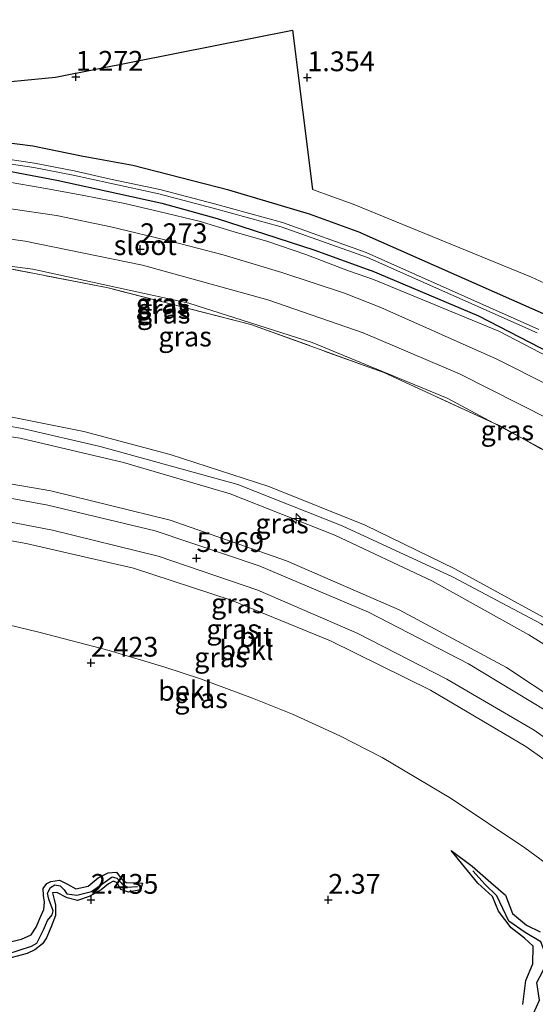
# Model space of a CAD drawing. Units: metres. Extents: x 40000 to 50008, y 375000 to 381251.
# Drawn here: x 49634 to 49699, y 379849 to 379974 of the extents above; entities that cross this region are included whole.
import ezdxf
from ezdxf.enums import TextEntityAlignment as Align

# ---------------------------------------------------------------- set-up
doc = ezdxf.new("R2010")
doc.units = ezdxf.units.M
doc.linetypes.add('IE-TERREINAFSCHEIDING', pattern=[10, 8, -2])
doc.layers.get('0').update_dxf_attribs({"lineweight": 25})
for name, color, linetype, lineweight in [('B-ME-AL-OVERIG-S-B1', 7, 'Continuous', 18), ('B-ME-GW-KRUINLIJN-L-B1', 93, 'Continuous', 18), ('B-ME-GW-TEENLIJN-L-B1', 93, 'Continuous', 18), ('B-ME-IE-GRASLAND-GV-B6', 93, 'Continuous', 18), ('B-ME-IE-GRONDWERKLIJN-GROND_INGERICHT-GV-B6', 253, 'Continuous', 18), ('B-ME-IE-GRONDWERKLIJN-GROND_NIETINGERICHT-GV-B6', 253, 'Continuous', 18), ('B-ME-IE-TERREINAFSCHEIDING-RASTERHEKWERK-L-B1', 8, 'IE-TERREINAFSCHEIDING', 18), ('B-ME-OB-BEKLEDING-GV-B6', 253, 'Continuous', 18), ('B-ME-OG-WATER-GV-B6', 153, 'Continuous', 18), ('B-ME-VH-VERH_SOORT-BITUMEN-GV-B6', 8, 'IE-TERREINAFSCHEIDING-NATUURLIJK-HOUTWAL', 18)]:
    doc.layers.add(name, color=color, linetype=linetype, lineweight=lineweight)
for name, color, linetype in [('B-ME-GW-GRONDWERKLIJN-L-B1', 10, 'Continuous'), ('B-ME-GW-HOOGTEPUNT-S-B1', 10, 'Continuous'), ('B-ME-GW-INSTEEKWATERGANG-L-B1', 10, 'Continuous'), ('B-ME-IE-TERREINAFSCHEIDING-HAAG-L-B1', 10, 'Continuous'), ('B-ME-OG-BREUK-L-B1', 10, 'Continuous')]:
    doc.layers.add(name, color=color, linetype=linetype)
doc.styles.add('NLCS-ISO', font='NLCS-ISO.TTF')
doc.linetypes.add('IE-TERREINAFSCHEIDING-NATUURLIJK-HOUTWAL', pattern='A,7,-1.5,[67,NLCS.SHX,S=0.75,R=45,X=0,Y=0],-1.5,7,-1.5,[70,NLCS.SHX,S=0.75,R=0,X=0,Y=0],-1.5', length=20)

# ---------------------------------------------------------------- blocks, each defined once
blk = doc.blocks.new('hecto')
for p, q in [((0, 0.625), (-0.625, 0)), ((0, -0.625), (0, 0.625)), ((-0.625, 0), (0.625, 0)), ((0.625, 0), (0, -0.625))]:
    blk.add_line(p, q)
blk = doc.blocks.new('hoogtepunt')
for p, q in [((-0.5, 0), (0.5, 0)), ((0, 0.5), (0, -0.5))]:
    blk.add_line(p, q)

msp = doc.modelspace()

# ---------------------------------------------------------------- linework, layer by layer
at = {"layer": 'B-ME-GW-GRONDWERKLIJN-L-B1'}
for points in [[(49697.152, 379849.249, 2.553), (49697.543, 379852.296, 2.537), (49698.417, 379854.408, 2.5), (49698.474, 379856.618, 2.488), (49697.369, 379857.641, 2.476), (49695.668, 379858.953, 2.448), (49694.077, 379861.051, 2.448), (49693.324, 379862.93, 2.448), (49691.465, 379864.592, 2.431), (49688.106, 379868.732, 2.427), (49690.76, 379866.751, 2.443), (49693.126, 379864.69, 2.443), (49694.966, 379863.098, 2.443), (49695.846, 379860.762, 2.443), (49697.615, 379859.286, 2.448), (49699.361, 379858.426, 2.452)], [(49632.527, 379857.214, 2.508), (49633.758, 379857.52, 2.508), (49634.99, 379858.059, 2.513), (49635.64, 379859.037, 2.508), (49636.219, 379860.442, 2.496), (49636.587, 379861.254, 2.5), (49636.693, 379862.189, 2.48), (49636.579, 379863.028, 2.448), (49636.535, 379863.926, 2.423), (49636.975, 379864.567, 2.419), (49637.493, 379864.81, 2.411), (49638.593, 379864.988, 2.423), (49639.604, 379864.465, 2.476), (49640.632, 379863.897, 2.488), (49642.185, 379864.226, 2.488), (49643.451, 379865.288, 2.492), (49644.737, 379865.894, 2.492), (49645.778, 379866.006, 2.492), (49646.39, 379865.186, 2.484), (49647, 379864.667, 2.468), (49649.076, 379864.591, 2.443), (49648.815, 379863.743, 2.448), (49647.302, 379863.475, 2.452), (49646.345, 379863.781, 2.464), (49645.876, 379864.657, 2.468), (49645.393, 379864.861, 2.468), (49644.763, 379864.498, 2.464), (49643.848, 379863.746, 2.464), (49642.346, 379862.926, 2.464), (49640.868, 379862.416, 2.464), (49639.553, 379862.735, 2.464), (49638.257, 379863.433, 2.464), (49637.697, 379863.394, 2.464), (49637.887, 379862.532, 2.464), (49638.07, 379861.819, 2.464), (49638.072, 379860.495, 2.464), (49637.545, 379859.092, 2.464), (49636.925, 379857.673, 2.464), (49636.446, 379856.91, 2.464), (49635.483, 379856.149, 2.468), (49634.491, 379855.724, 2.468), (49631.974, 379855.042, 2.468)]]:
    msp.add_polyline3d(points, dxfattribs=at)
at = {"layer": 'B-ME-GW-INSTEEKWATERGANG-L-B1'}
for points in [[(49676.678, 379946.841, 1.604), (49670.185, 379949.186, 1.602), (49659.992, 379952.239, 1.626), (49647.831, 379955.369, 1.663), (49641.341, 379956.55, 1.659), (49635.19, 379957.802, 1.655), (49627.24, 379958.816, 1.659), (49617.568, 379959.45, 1.655), (49606.229, 379959.878, 1.646), (49585.612, 379959.426, 1.545), (49574.112, 379959.153, 1.545), (49573.262, 379958.693, 1.545)], [(49573.262, 379958.693, 1.545), (49573.025, 379957.478, 1.549), (49573.287, 379956.906, 1.549), (49574.155, 379956.366, 1.549), (49576.059, 379956.374, 1.549), (49592.016, 379957.241, 1.549), (49596.162, 379957.402, 1.508), (49600.941, 379957.509, 1.508), (49605.813, 379957.461, 1.508), (49609.148, 379957.279, 1.508), (49615.214, 379956.682, 1.508), (49620.636, 379956.153, 1.508), (49630.001, 379955.065, 1.508), (49638.224, 379953.49, 1.707), (49645.948, 379951.824, 1.707), (49651.504, 379950.577, 1.707), (49658.502, 379948.646, 1.711), (49670.729, 379944.679, 1.687), (49677.948, 379942.077, 1.617)], [(49676.678, 379946.841, 1.604), (49703.039, 379935.172, 1.546), (49714.725, 379928.72, 1.546), (49726.31, 379921.309, 1.546), (49730.037, 379918.651, 1.546)], [(49730.037, 379918.651, 1.546), (49730.294, 379917.604, 1.546), (49729.465, 379916.539, 1.546), (49728.683, 379915.977, 1.546), (49728.083, 379915.983, 1.546), (49727.109, 379916.539, 1.546), (49718.865, 379921.726, 1.546), (49710.027, 379926.673, 1.542), (49701.96, 379930.954, 1.542), (49691.612, 379936.31, 1.542), (49677.948, 379942.077, 1.617)]]:
    msp.add_polyline3d(points, dxfattribs=at)
at = {"layer": 'B-ME-GW-KRUINLIJN-L-B1'}
for points in [[(49631.51, 379953.374, 2.163), (49636.855, 379952.431, 2.163), (49641.675, 379951.546, 2.163), (49646.846, 379950.547, 2.163), (49651.316, 379949.47, 2.159), (49656.236, 379948.3, 2.159), (49660.658, 379946.975, 2.163), (49664.923, 379945.753, 2.163), (49669.712, 379944.083, 2.163), (49675.095, 379942.026, 2.163), (49678.256, 379940.92, 2.163)], [(49678.256, 379940.92, 2.163), (49694.115, 379934.407, 2.161), (49702.462, 379930.049, 2.161), (49710.633, 379925.481, 2.165), (49717.219, 379921.329, 2.165), (49722.242, 379918.271, 2.239), (49725.464, 379915.898, 2.239), (49726.564, 379915.087, 2.21), (49727.396, 379914.653, 2.157), (49727.994, 379914.546, 2.083), (49729.411, 379915.228, 1.907), (49730.809, 379916.868, 1.644), (49730.995, 379917.459, 1.612), (49730.869, 379917.991, 1.554), (49730.037, 379918.651, 1.546)], [(49426.679, 379897.551, 7.909), (49436.379, 379902.382, 8.132), (49444.375, 379906.1, 8.141), (49453.308, 379909.003, 8.256), (49462.814, 379911.346, 8.401), (49489.577, 379914.98, 8.522), (49492.836, 379915.402, 8.5), (49509.224, 379917.525, 8.483), (49531.331, 379919.994, 8.554), (49552.805, 379922.958, 8.49), (49575.054, 379925.458, 8.486), (49587.54, 379926.568, 8.483), (49592.631, 379926.666, 8.53), (49598.081, 379926.771, 8.522), (49613.928, 379926.038, 8.533), (49622.34, 379925.231, 8.523), (49631.529, 379923.734, 8.493), (49641.659, 379921.719, 8.494), (49652.592, 379918.792, 8.528), (49665.062, 379914.774, 8.46), (49677.213, 379909.879, 8.477), (49688.572, 379904.339, 8.465), (49700.192, 379897.994, 8.418)], [(49688.271, 379903.33, 8.699), (49674.336, 379909.788, 8.755), (49661.122, 379915.021, 8.799), (49643.716, 379919.807, 8.824), (49633.893, 379922.091, 8.824), (49622.552, 379924.048, 8.836), (49609.396, 379925.264, 8.905), (49603.431, 379925.48, 8.771), (49594.715, 379925.823, 8.71), (49592.711, 379925.754, 8.701), (49589.983, 379925.659, 8.689), (49581.941, 379925.094, 8.689), (49573.548, 379924.285, 8.689), (49540.021, 379919.848, 8.714), (49517.97, 379917.114, 8.714), (49502.324, 379915.262, 8.718), (49496.076, 379914.423, 8.657), (49492.975, 379914.012, 8.655), (49490.653, 379913.705, 8.653), (49473.428, 379911.274, 8.673)], [(49440.276, 379901.434, 8.096), (49449.039, 379904.678, 8.226), (49461.001, 379907.755, 8.382), (49474.528, 379909.721, 8.526), (49487.436, 379911.222, 8.484), (49493.233, 379912.11, 8.5), (49504.489, 379913.835, 8.541), (49528.167, 379916.462, 8.518), (49551.65, 379920.098, 8.548), (49571.112, 379922.152, 8.481), (49579.84, 379922.939, 8.437), (49592.714, 379924.096, 8.51), (49593.419, 379924.159, 8.508), (49606.698, 379924.001, 8.58), (49620.008, 379922.918, 8.539), (49633.6, 379920.881, 8.599), (49646.655, 379917.784, 8.485), (49660.143, 379913.814, 8.579), (49673.385, 379908.601, 8.445), (49685.718, 379902.776, 8.449), (49697.91, 379896.019, 8.45), (49709.508, 379888.809, 8.399)], [(49592.637, 379911.406, 5.969), (49593.901, 379911.457, 5.969), (49607.414, 379911.152, 5.968), (49620.974, 379909.962, 5.977), (49634.387, 379907.559, 5.99), (49647.927, 379904.41, 5.978), (49660.281, 379900.4, 5.972), (49672.851, 379895.258, 5.949), (49685.47, 379889.023, 5.931), (49697.551, 379881.88, 5.955), (49708.601, 379874.055, 5.94)], [(50000, 379806.9164, 8.58), (49985.995, 379808.918, 8.58), (49931.307, 379816.376, 8.576), (49875.312, 379823.652, 8.597), (49830.608, 379830.004, 8.585), (49797.176, 379834.523, 8.593), (49790.236, 379835.592, 8.589), (49786.907, 379836.257, 8.589), (49783.612, 379837.111, 8.589), (49780.498, 379837.956, 8.589), (49778.059, 379838.705, 8.597), (49775.842, 379839.463, 8.605), (49769.265, 379842.499, 8.671), (49764.769, 379844.819, 8.687), (49759.522, 379847.988, 8.683), (49750.555, 379854.718, 8.634), (49737.08, 379866.914, 8.626), (49729.16, 379874.342, 8.626), (49723.811, 379879.359, 8.626), (49719.4, 379882.862, 8.63), (49714.984, 379886.272, 8.626), (49708.934, 379890.574, 8.621), (49699.477, 379897.381, 8.626), (49688.271, 379903.33, 8.699)]]:
    msp.add_polyline3d(points, dxfattribs=at)
at = {"layer": 'B-ME-GW-TEENLIJN-L-B1'}
for points in [[(49615.407, 379944.663, 2.113), (49617.068, 379944.615, 2.112), (49635.219, 379942.237, 2.039), (49654.948, 379937.948, 2.037), (49670.507, 379932.973, 2.036), (49687.595, 379925.945, 2.049), (49693.506, 379922.767, 2.164), (49696.886, 379920.949, 2.034)], [(49696.886, 379920.949, 2.034), (49709.852, 379913.978, 2.012), (49723.226, 379904.991, 1.973), (49729.335, 379900.166, 2.006)], [(49455.468, 379903.687, 7.321), (49466.188, 379904.271, 6.83), (49475.14, 379904.174, 6.615), (49485.895, 379905.705, 6.688), (49494.044, 379906.237, 6.54), (49496.8, 379906.417, 6.52), (49518.273, 379909.869, 6.641), (49542.303, 379913.283, 6.677), (49566.68, 379916.394, 6.649), (49576.011, 379917.425, 6.631), (49591.518, 379918.606, 6.66), (49592.681, 379918.575, 6.66), (49606.835, 379918.202, 6.588), (49622.019, 379916.871, 6.615), (49637.497, 379914.203, 6.556), (49652.565, 379910.481, 6.62), (49667.29, 379905.342, 6.66), (49681.542, 379899.169, 6.643), (49695.091, 379891.87, 6.641), (49708.305, 379883.12, 6.601)], [(49697.395, 379869.081, 2.56), (49688.081, 379875.311, 2.574), (49679.389, 379880.481, 2.569), (49674.022, 379883.213, 2.569), (49668.041, 379885.952, 2.569), (49662.959, 379887.983, 2.569), (49656.414, 379890.452, 2.569), (49651.911, 379891.898, 2.569), (49644.857, 379894.04, 2.565), (49635.966, 379896.317, 2.565), (49630.684, 379897.595, 2.569)], [(49713.554, 379855.852, 2.905), (49710.259, 379859.029, 2.645), (49704.996, 379863.261, 2.502), (49701.37, 379866.171, 2.493), (49697.395, 379869.081, 2.56)]]:
    msp.add_polyline3d(points, dxfattribs=at)
at = {"layer": 'B-ME-IE-GRASLAND-GV-B6'}
for points in [[(49486.369, 379946.808, 1.585), (49493.822, 379953.215, 1.419), (49495.531, 379950.426, 1.447), (49551.729, 379958.16, 1.634), (49551.975, 379962.473, 1.577), (49557.937, 379971.2, 1.411), (49570.612, 379963.764, 1.447), (49603.573, 379964.19, 1.451), (49628.449, 379965.602, 1.451), (49638.082, 379966.529, 1.451), (49668.035, 379972.483, 1.337), (49670.557, 379952.303, 1.642), (49675.709, 379950.48, 1.618), (49698.258, 379941.246, 1.62), (49706.459, 379937.439, 1.624)], [(49703.039, 379935.172, 1.546), (49676.678, 379946.841, 1.604), (49670.185, 379949.186, 1.602), (49659.992, 379952.239, 1.626), (49647.831, 379955.369, 1.663), (49641.341, 379956.55, 1.659), (49635.19, 379957.802, 1.655), (49627.24, 379958.816, 1.659), (49617.568, 379959.45, 1.655)], [(49627.24, 379958.816, 1.659), (49635.19, 379957.802, 1.655), (49641.341, 379956.55, 1.659), (49647.831, 379955.369, 1.663), (49659.992, 379952.239, 1.626), (49670.185, 379949.186, 1.602), (49676.678, 379946.841, 1.604), (49703.039, 379935.172, 1.546)], [(49628.812, 379956.069, 0.394), (49635.327, 379955.109, 0.394), (49640.323, 379954.138, 0.394), (49644.926, 379953.096, 0.394), (49651.144, 379951.78, 0.394), (49658.028, 379949.971, 0.394), (49666.598, 379947.597, 0.394), (49677.509, 379943.722, 0.394), (49698.966, 379934.172, 0.397)], [(49677.338, 379944.366, 0.394), (49666.764, 379948.122, 0.394), (49658.171, 379950.502, 0.394), (49651.271, 379952.315, 0.394), (49645.044, 379953.633, 0.394), (49640.436, 379954.676, 0.394), (49635.42, 379955.651, 0.394), (49628.887, 379956.614, 0.394)], [(49701.96, 379930.954, 1.542), (49691.612, 379936.31, 1.542), (49677.948, 379942.077, 1.617), (49670.729, 379944.679, 1.687), (49658.502, 379948.646, 1.711), (49651.504, 379950.577, 1.707), (49645.948, 379951.824, 1.707), (49638.224, 379953.49, 1.707), (49630.001, 379955.065, 1.508)], [(49630.001, 379955.065, 1.508), (49638.224, 379953.49, 1.707), (49645.948, 379951.824, 1.707), (49651.504, 379950.577, 1.707), (49658.502, 379948.646, 1.711), (49670.729, 379944.679, 1.687), (49677.948, 379942.077, 1.617), (49691.612, 379936.31, 1.542), (49701.96, 379930.954, 1.542)], [(49631.51, 379953.374, 2.163), (49636.855, 379952.431, 2.163), (49641.675, 379951.546, 2.163), (49646.846, 379950.547, 2.163), (49651.316, 379949.47, 2.159), (49656.236, 379948.3, 2.159), (49660.658, 379946.975, 2.163), (49664.923, 379945.753, 2.163), (49669.712, 379944.083, 2.163), (49675.095, 379942.026, 2.163), (49678.256, 379940.92, 2.163), (49694.115, 379934.407, 2.161), (49702.462, 379930.049, 2.161)], [(49702.462, 379930.049, 2.161), (49694.115, 379934.407, 2.161), (49678.256, 379940.92, 2.163), (49675.095, 379942.026, 2.163), (49669.712, 379944.083, 2.163), (49664.923, 379945.753, 2.163), (49660.658, 379946.975, 2.163), (49656.236, 379948.3, 2.159), (49651.316, 379949.47, 2.159), (49646.846, 379950.547, 2.163), (49641.675, 379951.546, 2.163), (49636.855, 379952.431, 2.163), (49631.51, 379953.374, 2.163)], [(49700.588, 379927.471, 2.383), (49693.77, 379930.919, 2.383), (49679.2, 379937.378, 2.374), (49674.624, 379939.192, 2.334), (49666.707, 379941.834, 2.334), (49659.282, 379944.034, 2.33), (49652.791, 379945.754, 2.33), (49645.057, 379947.594, 2.334), (49638.193, 379949.015, 2.338), (49632.432, 379949.861, 2.338)], [(49485.539, 379936.671, 2.244), (49508.907, 379939.769, 2.314), (49529.879, 379942.493, 2.269), (49545.55, 379944.525, 2.265), (49546.411, 379944.001, 2.256), (49557.599, 379943.193, 2.252), (49563.459, 379943.522, 2.239), (49576.701, 379945.015, 2.222), (49586.573, 379946.55, 2.297), (49590.163, 379947.429, 2.261), (49596.109, 379948.948, 2.265), (49609.177, 379948.586, 2.252), (49622.395, 379947.422, 2.296), (49634.221, 379945.785, 2.215), (49649.08, 379942.728, 2.232), (49664.935, 379938.357, 2.262), (49676.959, 379934.17, 2.253), (49689.154, 379928.984, 2.264), (49700.556, 379923.23, 2.268)], [(49709.852, 379913.978, 2.012), (49696.886, 379920.949, 2.034), (49694.19, 379922.452, 2.166), (49693.506, 379922.767, 2.164), (49687.595, 379925.945, 2.049), (49670.507, 379932.973, 2.036), (49654.948, 379937.948, 2.037), (49635.219, 379942.237, 2.039), (49617.068, 379944.615, 2.112), (49615.407, 379944.663, 2.113), (49614.084, 379944.84, 2.149), (49606.854, 379944.911, 2.116), (49597.667, 379945.177, 2.12), (49595.35, 379945.024, 2.216), (49591.844, 379945.058, 2.228), (49577.041, 379943.868, 2.253), (49555.72, 379941.584, 2.337), (49528.614, 379938.081, 2.053), (49513.663, 379936.43, 1.954), (49488.516, 379933.097, 2.037), (49466.39, 379930.05, 1.975)], [(49700.192, 379897.994, 8.418), (49688.572, 379904.339, 8.465), (49677.213, 379909.879, 8.477), (49665.062, 379914.774, 8.46), (49652.592, 379918.792, 8.528), (49641.659, 379921.719, 8.494), (49631.529, 379923.734, 8.493), (49622.34, 379925.231, 8.523), (49613.928, 379926.038, 8.533), (49598.081, 379926.771, 8.522), (49592.631, 379926.666, 8.53), (49592.619, 379926.953, 8.542), (49591.855, 379944.792, 2.13), (49595.35, 379945.024, 2.216), (49606.854, 379944.911, 2.116)], [(49606.854, 379944.911, 2.116), (49615.407, 379944.663, 2.113), (49630.176, 379942.688, 2.142), (49644.72, 379939.875, 2.111), (49662.75, 379935.244, 2.061), (49679.576, 379929.178, 2.122), (49693.506, 379922.767, 2.164), (49696.886, 379920.949, 2.034), (49708.157, 379914.668, 2.14)], [(49693.506, 379922.767, 2.164), (49679.576, 379929.178, 2.122), (49662.75, 379935.244, 2.061), (49644.72, 379939.875, 2.111), (49630.176, 379942.688, 2.142), (49615.407, 379944.663, 2.113), (49617.068, 379944.615, 2.112), (49635.219, 379942.237, 2.039), (49654.948, 379937.948, 2.037), (49670.507, 379932.973, 2.036), (49687.595, 379925.945, 2.049), (49693.506, 379922.767, 2.164)], [(49699.19, 379934.62, 0.397), (49677.338, 379944.366, 0.394)], [(49709.508, 379888.809, 8.399), (49697.91, 379896.019, 8.45), (49685.718, 379902.776, 8.449), (49673.385, 379908.601, 8.445), (49660.143, 379913.814, 8.579), (49646.655, 379917.784, 8.485), (49633.6, 379920.881, 8.599), (49620.008, 379922.918, 8.539), (49606.698, 379924.001, 8.58), (49593.419, 379924.159, 8.508), (49592.714, 379924.096, 8.51), (49592.717, 379924.609, 8.512), (49592.631, 379926.666, 8.53), (49598.081, 379926.771, 8.522), (49613.928, 379926.038, 8.533), (49622.34, 379925.231, 8.523), (49631.529, 379923.734, 8.493), (49641.659, 379921.719, 8.494), (49652.592, 379918.792, 8.528), (49665.062, 379914.774, 8.46), (49677.213, 379909.879, 8.477), (49688.572, 379904.339, 8.465), (49700.192, 379897.994, 8.418)], [(49708.305, 379883.12, 6.601), (49695.091, 379891.87, 6.641), (49681.542, 379899.169, 6.643), (49667.29, 379905.342, 6.66), (49652.565, 379910.481, 6.62), (49637.497, 379914.203, 6.556), (49622.019, 379916.871, 6.615), (49606.835, 379918.202, 6.588), (49592.681, 379918.575, 6.66), (49592.714, 379924.096, 8.51), (49593.419, 379924.159, 8.508), (49606.698, 379924.001, 8.58), (49620.008, 379922.918, 8.539), (49633.6, 379920.881, 8.599), (49646.655, 379917.784, 8.485), (49660.143, 379913.814, 8.579), (49673.385, 379908.601, 8.445), (49685.718, 379902.776, 8.449), (49697.91, 379896.019, 8.45), (49709.508, 379888.809, 8.399)], [(49696.886, 379920.949, 2.034), (49693.506, 379922.767, 2.164), (49694.19, 379922.452, 2.166), (49696.886, 379920.949, 2.034)], [(49708.157, 379914.668, 2.14), (49696.886, 379920.949, 2.034), (49709.852, 379913.978, 2.012)], [(49701.985, 379885.269, 6.45), (49690.303, 379892.34, 6.466), (49677.655, 379898.878, 6.476), (49663.805, 379904.715, 6.47), (49650.687, 379909.137, 6.47), (49637.09, 379912.415, 6.447), (49623.468, 379914.945, 6.465), (49609.928, 379916.293, 6.451), (49596.515, 379916.814, 6.434), (49592.681, 379916.688, 6.43), (49592.674, 379917.329, 6.58), (49592.681, 379918.575, 6.66), (49606.835, 379918.202, 6.588), (49622.019, 379916.871, 6.615), (49637.497, 379914.203, 6.556), (49652.565, 379910.481, 6.62), (49667.29, 379905.342, 6.66), (49681.542, 379899.169, 6.643), (49695.091, 379891.87, 6.641), (49708.305, 379883.12, 6.601)]]:
    msp.add_polyline3d(points, dxfattribs=at)
at = {"layer": 'B-ME-IE-GRONDWERKLIJN-GROND_INGERICHT-GV-B6'}
msp.add_polyline3d([(49706.459, 379937.439, 1.624), (49698.258, 379941.246, 1.62), (49675.709, 379950.48, 1.618), (49670.557, 379952.303, 1.642), (49668.035, 379972.483, 1.337), (49638.082, 379966.529, 1.451), (49628.449, 379965.602, 1.451), (49603.573, 379964.19, 1.451), (49570.612, 379963.764, 1.447), (49557.937, 379971.2, 1.411), (49551.975, 379962.473, 1.577), (49551.729, 379958.16, 1.634), (49495.531, 379950.426, 1.447), (49493.822, 379953.215, 1.419), (49527.65, 379998.068, 1.565)], dxfattribs=at)
at = {"layer": 'B-ME-IE-GRONDWERKLIJN-GROND_NIETINGERICHT-GV-B6'}
for points in [[(49630.684, 379897.595, 2.569), (49635.966, 379896.317, 2.565), (49644.857, 379894.04, 2.565), (49651.911, 379891.898, 2.569), (49656.414, 379890.452, 2.569), (49662.959, 379887.983, 2.569), (49668.041, 379885.952, 2.569), (49674.022, 379883.213, 2.569), (49679.389, 379880.481, 2.569), (49688.081, 379875.311, 2.574), (49697.395, 379869.081, 2.56)], [(49697.395, 379869.081, 2.56), (49701.37, 379866.171, 2.493)]]:
    msp.add_polyline3d(points, dxfattribs=at)
at = {"layer": 'B-ME-IE-TERREINAFSCHEIDING-HAAG-L-B1'}
msp.add_polyline3d([(49570.612, 379963.764, 1.447), (49603.573, 379964.19, 1.451), (49628.449, 379965.602, 1.451), (49638.082, 379966.529, 1.451), (49668.035, 379972.483, 1.337), (49670.557, 379952.303, 1.642)], dxfattribs=at)
at = {"layer": 'B-ME-IE-TERREINAFSCHEIDING-RASTERHEKWERK-L-B1'}
for points in [[(49693.506, 379922.767, 2.164), (49679.576, 379929.178, 2.122), (49662.75, 379935.244, 2.061), (49644.72, 379939.875, 2.111), (49630.176, 379942.688, 2.142), (49615.407, 379944.663, 2.113), (49614.084, 379944.84, 2.149), (49606.854, 379944.911, 2.116), (49595.35, 379945.024, 2.216)], [(49724.911, 379868.771, 6.618), (49725.297, 379869.264, 6.6), (49728.381, 379873.197, 8.473), (49729.612, 379875.142, 8.456), (49730.087, 379875.446, 8.427), (49741.565, 379889.787, 2.134), (49731.653, 379898.081, 2.226), (49720.422, 379906.542, 2.081), (49708.157, 379914.668, 2.14), (49696.886, 379920.949, 2.034), (49694.19, 379922.452, 2.166), (49693.506, 379922.767, 2.164)]]:
    msp.add_polyline3d(points, dxfattribs=at)
at = {"layer": 'B-ME-OB-BEKLEDING-GV-B6'}
for points in [[(49708.601, 379874.055, 5.94), (49697.551, 379881.88, 5.955), (49685.47, 379889.023, 5.931), (49672.851, 379895.258, 5.949), (49660.281, 379900.4, 5.972), (49647.927, 379904.41, 5.978), (49634.387, 379907.559, 5.99), (49620.974, 379909.962, 5.977), (49607.414, 379911.152, 5.968), (49593.901, 379911.457, 5.969), (49592.637, 379911.406, 5.969), (49592.712, 379913.612, 6.34), (49599.337, 379913.695, 6.34), (49612.152, 379913.117, 6.347), (49625.169, 379911.659, 6.355), (49637.706, 379909.242, 6.325), (49651.065, 379905.935, 6.347), (49663.668, 379901.634, 6.353), (49676.227, 379896.211, 6.353), (49687.565, 379890.393, 6.352), (49698.579, 379883.943, 6.348), (49709.292, 379876.365, 6.349)], [(49620.974, 379909.962, 5.977), (49634.387, 379907.559, 5.99), (49647.927, 379904.41, 5.978), (49660.281, 379900.4, 5.972), (49672.851, 379895.258, 5.949), (49685.47, 379889.023, 5.931), (49697.551, 379881.88, 5.955), (49708.601, 379874.055, 5.94)], [(49701.37, 379866.171, 2.493), (49697.395, 379869.081, 2.56), (49688.081, 379875.311, 2.574), (49679.389, 379880.481, 2.569), (49674.022, 379883.213, 2.569), (49668.041, 379885.952, 2.569), (49662.959, 379887.983, 2.569), (49656.414, 379890.452, 2.569), (49651.911, 379891.898, 2.569), (49644.857, 379894.04, 2.565), (49635.966, 379896.317, 2.565), (49630.684, 379897.595, 2.569)]]:
    msp.add_polyline3d(points, dxfattribs=at)
at = {"layer": 'B-ME-OG-BREUK-L-B1'}
for points in [[(49631.938, 379855.603, 2.143), (49635.045, 379856.621, 2.143), (49635.71, 379857.012, 2.143), (49636.571, 379858.685, 2.143), (49637.069, 379859.882, 2.147), (49637.669, 379860.603, 2.147), (49637.8, 379861.1, 2.147), (49637.234, 379862.565, 2.22), (49637.071, 379863.333, 2.224), (49637.447, 379864.07, 2.224), (49637.988, 379864.369, 2.224), (49638.662, 379864.253, 2.224), (49639.171, 379863.768, 2.224), (49639.509, 379863.24, 2.22), (49640.793, 379863.079, 2.22), (49642.619, 379863.524, 2.22), (49644.359, 379864.75, 2.22), (49645.227, 379865.404, 2.22), (49645.808, 379865.244, 2.22), (49646.439, 379864.617, 2.216), (49647.143, 379864.097, 2.216), (49648.447, 379864.177, 2.216)], [(49678.901, 379820.132, 2.098), (49681.137, 379823.296, 1.96), (49687.614, 379828.245, 1.955), (49690.348, 379831.563, 1.955), (49691.999, 379835.97, 1.955), (49693.983, 379839.262, 1.96), (49696.895, 379841.706, 1.964), (49698.164, 379846.21, 1.964), (49698.516, 379848.116, 1.96), (49699.279, 379849.797, 1.96), (49698.93, 379852.056, 1.96), (49699.656, 379853.384, 1.96), (49700.127, 379854.528, 1.96), (49700.008, 379855.68, 1.955), (49699.435, 379857.167, 1.955), (49697.432, 379858.364, 1.955), (49695.374, 379859.803, 2.004), (49693.851, 379862.986, 2.004), (49692.39, 379864.43, 2.057), (49690.819, 379866.16, 2.13)]]:
    msp.add_polyline3d(points, dxfattribs=at)
at = {"layer": 'B-ME-OG-WATER-GV-B6'}
for points in [[(49677.509, 379943.722, 0.394), (49666.598, 379947.597, 0.394), (49658.028, 379949.971, 0.394), (49651.144, 379951.78, 0.394), (49644.926, 379953.096, 0.394), (49640.323, 379954.138, 0.394), (49635.327, 379955.109, 0.394), (49628.812, 379956.069, 0.394)], [(49628.887, 379956.614, 0.394), (49635.42, 379955.651, 0.394), (49640.436, 379954.676, 0.394), (49645.044, 379953.633, 0.394), (49651.271, 379952.315, 0.394), (49658.171, 379950.502, 0.394), (49666.764, 379948.122, 0.394), (49677.338, 379944.366, 0.394), (49699.19, 379934.62, 0.397)], [(49698.966, 379934.172, 0.397), (49677.509, 379943.722, 0.394)]]:
    msp.add_polyline3d(points, dxfattribs=at)
at = {"layer": 'B-ME-VH-VERH_SOORT-BITUMEN-GV-B6'}
for points in [[(49561.108, 379949.857, 2.31), (49574.596, 379951.593, 2.317), (49575.25, 379951.677, 2.317), (49577.475, 379951.863, 2.301), (49581.478, 379952.21, 2.309), (49587.484, 379952.659, 2.309), (49590.013, 379952.817, 2.305), (49593.566, 379952.885, 2.305), (49598.201, 379952.878, 2.309), (49602.791, 379952.837, 2.305), (49606.269, 379952.665, 2.321), (49610.604, 379952.383, 2.321), (49615.577, 379951.88, 2.326), (49622.68, 379951.3, 2.334), (49632.432, 379949.861, 2.338), (49638.193, 379949.015, 2.338), (49645.057, 379947.594, 2.334), (49652.791, 379945.754, 2.33), (49659.282, 379944.034, 2.33), (49666.707, 379941.834, 2.334), (49674.624, 379939.192, 2.334), (49679.2, 379937.378, 2.374), (49693.77, 379930.919, 2.383), (49700.588, 379927.471, 2.383)], [(49700.556, 379923.23, 2.268), (49689.154, 379928.984, 2.264), (49676.959, 379934.17, 2.253), (49664.935, 379938.357, 2.262), (49649.08, 379942.728, 2.232), (49634.221, 379945.785, 2.215), (49622.395, 379947.422, 2.296), (49609.177, 379948.586, 2.252), (49596.109, 379948.948, 2.265), (49590.163, 379947.429, 2.261), (49586.573, 379946.55, 2.297), (49576.701, 379945.015, 2.222), (49563.459, 379943.522, 2.239), (49557.599, 379943.193, 2.252), (49546.411, 379944.001, 2.256), (49545.55, 379944.525, 2.265), (49529.879, 379942.493, 2.269), (49508.907, 379939.769, 2.314), (49485.539, 379936.671, 2.244)], [(49709.292, 379876.365, 6.349), (49698.579, 379883.943, 6.348), (49687.565, 379890.393, 6.352), (49676.227, 379896.211, 6.353), (49663.668, 379901.634, 6.353), (49651.065, 379905.935, 6.347), (49637.706, 379909.242, 6.325), (49625.169, 379911.659, 6.355), (49612.152, 379913.117, 6.347), (49599.337, 379913.695, 6.34), (49592.712, 379913.612, 6.34), (49592.715, 379913.69, 6.327), (49592.681, 379916.688, 6.43), (49596.515, 379916.814, 6.434), (49609.928, 379916.293, 6.451), (49623.468, 379914.945, 6.465), (49637.09, 379912.415, 6.447), (49650.687, 379909.137, 6.47), (49663.805, 379904.715, 6.47), (49677.655, 379898.878, 6.476), (49690.303, 379892.34, 6.466), (49701.985, 379885.269, 6.45)]]:
    msp.add_polyline3d(points, dxfattribs=at)

# ---------------------------------------------------------------- block references
at = {"layer": 'B-ME-AL-OVERIG-S-B1', "rotation": 90}
msp.add_blockref('hecto', (49668.497, 379910.716, 8.477), dxfattribs=at)
at = {"layer": 'B-ME-GW-HOOGTEPUNT-S-B1', "rotation": 90}
for p in [(49640.653, 379966.557, 1.272), (49640.653, 379966.557, 1.272), (49669.91, 379966.491, 1.354), (49669.91, 379966.491, 1.354), (49648.769, 379944.755, 2.273), (49648.769, 379944.755, 2.273), (49655.915, 379905.698, 5.969), (49655.915, 379905.698, 5.969), (49642.56, 379892.462, 2.423), (49642.56, 379892.462, 2.423), (49642.564, 379862.476, 2.435), (49642.564, 379862.476, 2.435), (49672.563, 379862.476, 2.37), (49672.563, 379862.476, 2.37)]:
    msp.add_blockref('hoogtepunt', p, dxfattribs=at)

# ---------------------------------------------------------------- texts
at = {"layer": 'B-ME-GW-HOOGTEPUNT-S-B1', "ltscale": 0.2, "style": 'NLCS-ISO'}
for s, p in [('1.272', (49640.653, 379966.557, 1.272)), ('1.272', (49640.653, 379966.557, 1.272)), ('1.354', (49669.91, 379966.491, 1.354)), ('1.354', (49669.91, 379966.491, 1.354)), ('2.273', (49648.769, 379944.755, 2.273)), ('2.273', (49648.769, 379944.755, 2.273)), ('5.969', (49655.915, 379905.698, 5.969)), ('5.969', (49655.915, 379905.698, 5.969)), ('2.423', (49642.56, 379892.462, 2.423)), ('2.423', (49642.56, 379892.462, 2.423)), ('2.435', (49642.564, 379862.476, 2.435)), ('2.435', (49642.564, 379862.476, 2.435)), ('2.37', (49672.563, 379862.476, 2.37)), ('2.37', (49672.563, 379862.476, 2.37))]:
    msp.add_text(s, height=2.5, dxfattribs=at).set_placement(p, align=Align.BOTTOM_LEFT)
at = {"layer": 'B-ME-IE-GRASLAND-GV-B6', "ltscale": 0.2, "style": 'NLCS-ISO'}
for p in [(49651.6595, 379937.9275), (49651.591, 379937.8125), (49651.7515, 379937.212), (49651.7515, 379936.6195), (49654.4565, 379933.715), (49695.196, 379921.858), (49666.71, 379910.083), (49661.1215, 379899.984), (49660.531, 379896.7115), (49658.9855, 379893.16), (49656.4835, 379887.9872)]:
    msp.add_text('gras', height=2.5, dxfattribs=at).set_placement(p, align=Align.MIDDLE_CENTER)
at = {"layer": 'B-ME-OB-BEKLEDING-GV-B6', "ltscale": 0.2, "style": 'NLCS-ISO'}
for p in [(49662.2078, 379894.0593), (49654.4721, 379888.9118)]:
    msp.add_text('bekl', height=2.5, dxfattribs=at).set_placement(p, align=Align.MIDDLE_CENTER)
at = {"layer": 'B-ME-OG-WATER-GV-B6', "ltscale": 0.2, "style": 'NLCS-ISO'}
msp.add_text('sloot', height=2.5, dxfattribs=at).set_placement((49649.424, 379945.2717), align=Align.MIDDLE_CENTER)
at = {"layer": 'B-ME-VH-VERH_SOORT-BITUMEN-GV-B6', "ltscale": 0.2, "style": 'NLCS-ISO'}
msp.add_text('bit', height=2.5, dxfattribs=at).set_placement((49663.4256, 379895.7518), align=Align.MIDDLE_CENTER)

doc.saveas('drawing.dxf')
